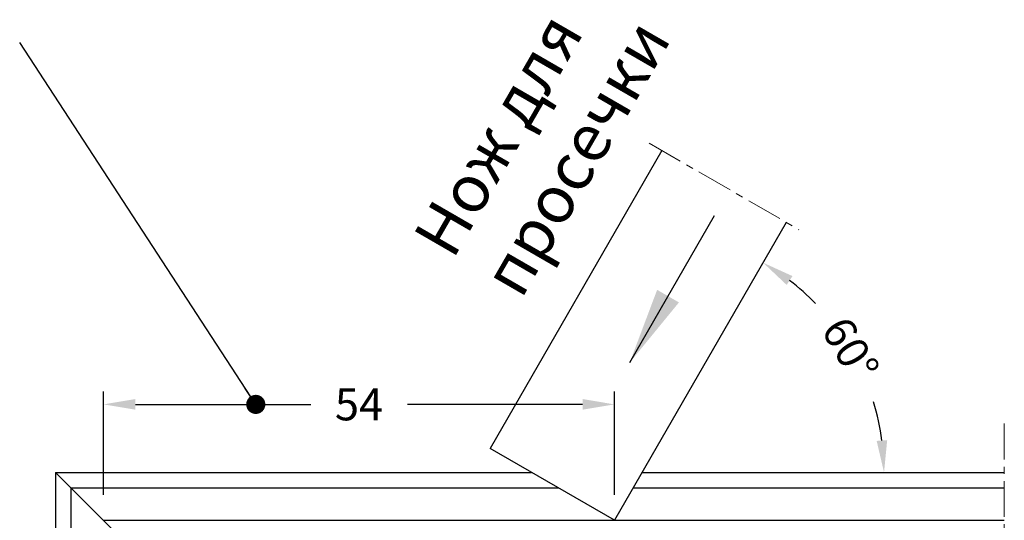
# Model space of a CAD drawing. Units: millimetres. Extents: x 22382 to 33603, y -2812 to 4636.
# Drawn here: x 27004 to 27107, y 1449 to 1501 of the extents above; entities that cross this region are included whole.
import ezdxf

# ---------------------------------------------------------------- set-up
doc = ezdxf.new("R2010")
doc.units = ezdxf.units.MM
doc.linetypes.add('MITTE', pattern=[2, 1.25, -0.25, 0.25, -0.25])
for name, color, linetype in [('AL_EDGE', 40, 'Continuous'), ('BEM', 7, 'Continuous'), ('DIM_1', 252, 'Continuous'), ('SCHRAFFUR', 253, 'Continuous'), ('ST_CONT', 130, 'Continuous'), ('ST_TEXT', 140, 'Continuous')]:
    doc.layers.add(name, color=color, linetype=linetype)
doc.styles.add('TEXT', font='arial.ttf')
doc.dimstyles.new('TSG_1_2', dxfattribs={"dimscale": 0, "dimtxt": 2.5, "dimasz": 2.5, "dimexe": 1, "dimexo": 2, "dimgap": 2, "dimtad": 0, "dimdec": 1, "dimlfac": -1, "dimzin": 9, "dimdsep": 46, "dimtxsty": 'TEXT', "dimcen": -1, "dimclrd": 7, "dimclre": 7, "dimclrt": 4, "dimadec": 0, "dimazin": 0, "dimtfac": 0.7, "dimtdec": 1, "dimtmove": 0, "dimatfit": 2, "dimfxl": 1, "dimtolj": 1, "dimtzin": 9, "dimarcsym": 0})

# ---------------------------------------------------------------- blocks, each defined once
blk = doc.blocks.new('*D519')
at = {"layer": 'BEM', "color": 7, "lineweight": -2}
for p, q in [((27012.61, 1451.8), (27012.61, 1462.56)), ((27065.98, 1451.8), (27065.98, 1462.56)), ((27015.95, 1461.23), (27034.25, 1461.23)), ((27062.65, 1461.23), (27044.35, 1461.23))]:
    blk.add_line(p, q, dxfattribs=at)
at = {"layer": 'BEM', "color": 7}
for points in [[(27015.95, 1461.79), (27015.95, 1460.68), (27012.61, 1461.23)], [(27062.65, 1461.79), (27062.65, 1460.68), (27065.98, 1461.23)]]:
    blk.add_solid(points, dxfattribs=at)
at = {"layer": 'DEFPOINTS', "color": 0}
for p in [(27065.98, 1461.23), (27012.61, 1449.13), (27065.98, 1449.13)]:
    blk.add_point(p, dxfattribs=at)
at = {"layer": 'BEM', "color": 4, "insert": (27039.3, 1461.23), "char_height": 3.333, "attachment_point": 5, "style": 'TEXT'}
blk.add_mtext('\\A1;54', dxfattribs=at)
blk = doc.blocks.new('*D521')
at = {"layer": 'BEM', "color": 7, "lineweight": -2}
for start, end in [(44.1886, 52.4365), (7.5635, 16.9719)]:
    blk.add_arc((27068.87, 1454.13), 25.27, start, end, dxfattribs=at)
at = {"layer": 'BEM', "color": 7}
for points in [[(27083.97, 1473.7), (27084.58, 1474.62), (27081.51, 1476.02)], [(27094.47, 1457.5), (27093.37, 1457.42), (27094.14, 1454.13)]]:
    blk.add_solid(points, dxfattribs=at)
at = {"layer": 'DEFPOINTS', "color": 0}
for p in [(27083.93, 1480.22), (27092.62, 1462.78), (27068.87, 1454.13), (27106.7, 1454.13), (27065.98, 1449.13)]:
    blk.add_point(p, dxfattribs=at)
at = {"layer": 'BEM', "color": 4, "insert": (27090.63, 1466.99), "char_height": 3.333, "attachment_point": 5, "rotation": 300.5802, "style": 'TEXT'}
blk.add_mtext('\\A1;60°', dxfattribs=at)

msp = doc.modelspace()

# ---------------------------------------------------------------- linework, layer by layer
at = {"layer": 'AL_EDGE'}
for p, q in [((27007.614, 1454.133), (27007.614, 1404.423)), ((27017.647, 1444.1), (27007.614, 1454.133)), ((27007.614, 1454.133), (27057.324, 1454.133)), ((27068.871, 1454.133), (27106.703, 1454.133)), ((27009.214, 1452.533), (27009.214, 1401.652)), ((27009.214, 1452.533), (27060.095, 1452.533)), ((27067.947, 1452.533), (27106.703, 1452.533)), ((27012.614, 1449.133), (27106.703, 1449.133))]:
    msp.add_line(p, q, dxfattribs=at)
at = {"layer": 'SCHRAFFUR', "linetype": 'MITTE', "lineweight": 5, "ltscale": 3}
for p, q in [((27069.61, 1488.491), (27085.256, 1479.458)), ((27106.703, 1459.227), (27106.703, 1400.923))]:
    msp.add_line(p, q, dxfattribs=at)
at = {"layer": 'ST_CONT'}
for p, q in [((27070.943, 1487.722), (27052.994, 1456.633)), ((27083.933, 1480.222), (27065.984, 1449.133)), ((27065.984, 1449.133), (27052.994, 1456.633))]:
    msp.add_line(p, q, dxfattribs=at)

# ---------------------------------------------------------------- texts
at = {"layer": 'ST_TEXT', "insert": (27044.81, 1478.707), "char_height": 4.95, "width": 34.974, "attachment_point": 1, "rotation": 60, "style": 'TEXT'}
msp.add_mtext('{\\fArial|b0|i0|c204|p34;Нож для просечки}', dxfattribs=at)

# ---------------------------------------------------------------- dimensions: what is measured, and where the dimension line sits
at = {"layer": 'BEM'}
dim = msp.add_angular_dim_2l(base=(27092.616, 1462.775), line1=((27068.871, 1454.133), (27106.703, 1454.133)), line2=((27083.933, 1480.222), (27065.984, 1449.133)), dimstyle='TSG_1_2', override={"dimscale": 1.333333}, dxfattribs=at)
dim.commit()
dim.dimension.update_dxf_attribs({"geometry": '*D521', "text_midpoint": (27090.626, 1466.988), "dimtype": 162})
dim = msp.add_linear_dim(base=(27065.984, 1461.231), p1=(27012.614, 1449.133), p2=(27065.984, 1449.133), text='54', dimstyle='TSG_1_2', override={"dimscale": 1.333333}, dxfattribs=at)
dim.commit()
dim.dimension.update_dxf_attribs({"geometry": '*D519', "text_midpoint": (27039.299, 1461.231)})

# ---------------------------------------------------------------- leaders
at = {"layer": 'DIM_1'}
for points, override in [([(27028.516, 1461.231), (27003.856, 1498.999)], {"dimscale": 1, "dimasz": 2, "dimclrd": 256, "dimldrblk": 'Dot'}), ([(27067.579, 1465.602), (27076.448, 1480.963)], {"dimscale": 1, "dimasz": 8, "dimclrd": 256})]:
    msp.add_leader(points, dimstyle='TSG_1_2', override=override, dxfattribs=at)

doc.saveas('drawing.dxf')
